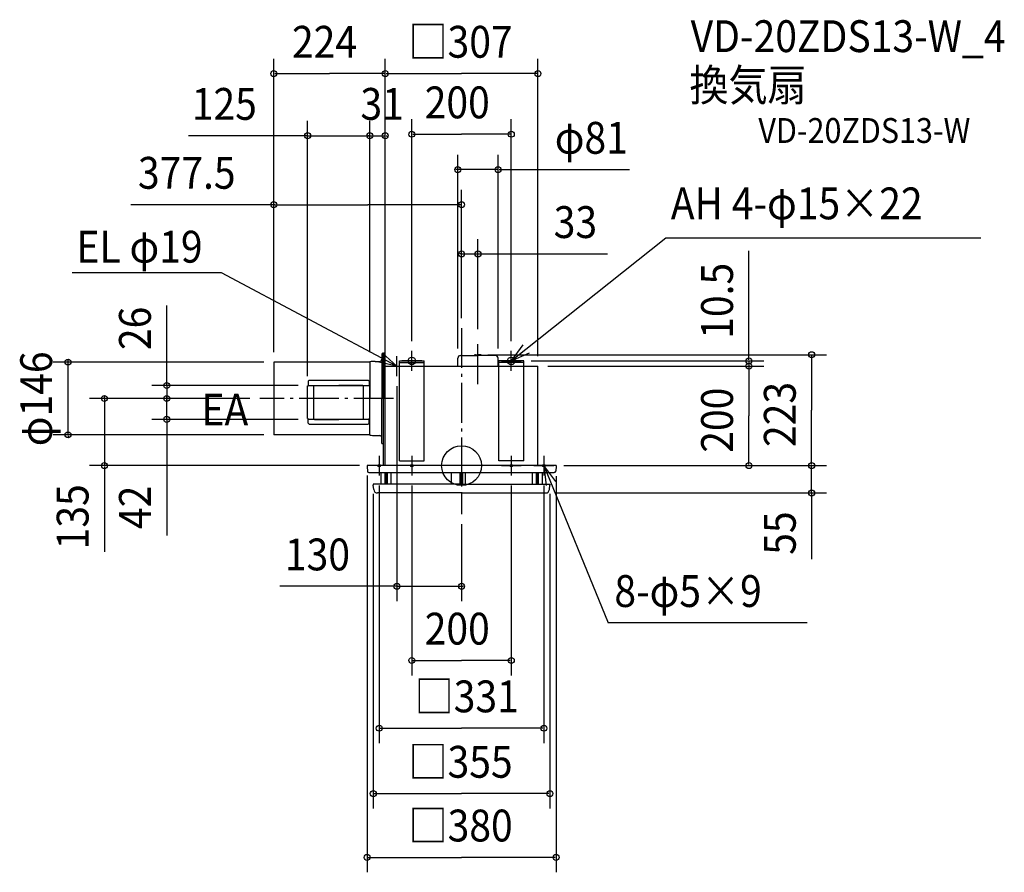
# Model space of a CAD drawing. Extents: x -888 to 1091, y -817 to 896.
import ezdxf

# ---------------------------------------------------------------- set-up
doc = ezdxf.new("R2010")
doc.units = 0
doc.header["$LTSCALE"] = 20
doc.header["$PDMODE"] = 3
doc.header["$PDSIZE"] = -2
doc.linetypes.add('DASHDOT', pattern=[5.5, 4, -0.6, 0.3, -0.6])
for name, color, linetype in [('ARRANGE', 1, 'CONTINUOUS'), ('BASIS', 6, 'DASHDOT'), ('DETAIL', 5, 'CONTINUOUS'), ('ETC', 61, 'CONTINUOUS'), ('FIX', 11, 'CONTINUOUS'), ('NOTE', 4, 'CONTINUOUS'), ('OUTLINE', 3, 'CONTINUOUS'), ('SIZE', 30, 'CONTINUOUS')]:
    doc.layers.add(name, color=color, linetype=linetype)
doc.styles.get("Standard").update_dxf_attribs({"font": 'SIMPLEX.shx', "width": 0.9, "height": 64, "bigfont": 'BIGFONT.shx'})

msp = doc.modelspace()

# ---------------------------------------------------------------- linework, layer by layer
at = {"layer": 'ARRANGE', "color": 1, "linetype": 'CONTINUOUS'}
msp.add_circle((0, 0), 40, dxfattribs=at)
msp.add_point((0, 0), dxfattribs=at)
at = {"layer": 'BASIS', "color": 6, "linetype": 'DASHDOT'}
for p, q in [((0, 276.358667), (0, -97.605167)), ((33, 164.025775), (33, 254.475637)), ((-136.519806, 135), (-405.727348, 135))]:
    msp.add_line(p, q, dxfattribs=at)
at = {"layer": 'DETAIL', "color": 5, "linetype": 'CONTINUOUS'}
for p, q in [((-160.3, 224.666665), (-157, 224.666665)), ((-160.3, 224.666665), (-160.3, 134.666665)), ((-157, 0), (-157, 226.666665)), ((-157, 226.666665), (-153.5, 226.666665)), ((-157, 224.666665), (-157, 134.666665)), ((-153.5, 2.16667), (-153.5, 226.666665)), ((-153.5, 202.166665), (-153.5, 226.666665)), ((-1.810347, 221.39), (8.556853, 221.39)), ((-1.8, 221.39), (33.189653, 221.39)), ((25.898012, 221.39), (26.233144, 222.060263)), ((27.75367, 223), (33.189653, 223)), ((38.24633, 223), (32.810347, 223)), ((67.8, 221.39), (32.810347, 221.39)), ((40.101988, 221.39), (39.766856, 222.060263)), ((67.810347, 221.39), (57.443147, 221.39)), ((-377.5, 208), (-377.5, 62)), ((-184.5, 208), (-377.5, 208)), ((-184.5, 208.8), (-184.5, 135)), ((-173.5, 209.5), (-164.5, 209.5)), ((-153.5, 50.166665), (-153.5, 200.166665)), ((-153.5, 200), (-125, 200)), ((-153.5, 0), (-153.5, 200)), ((-125, 210.5), (-75, 210.5)), ((-125, 210.5), (-75, 210.5)), ((-125, 9.5), (-125, 210.5)), ((-125, 207), (-75, 207)), ((-75, 9.5), (-75, 210.5)), ((-75, 200), (75, 200)), ((75, 9.5), (75, 210.5)), ((125, 210.5), (75, 210.5)), ((125, 210.5), (75, 210.5)), ((125, 207), (75, 207)), ((125, 9.5), (125, 210.5)), ((125, 200), (153.5, 200)), ((153.5, 0), (153.5, 200)), ((-309.5, 160.133339), (-308.300003, 160.133339)), ((-309.5, 94.533335), (-309.5, 160.133339)), ((-306.300003, 171.920443), (-308.300003, 169.920443)), ((-308.300003, 169.920443), (-308.300003, 160.133339)), ((-308.300003, 161), (-185.999997, 161)), ((-306.300003, 171.920443), (-187.999997, 171.920443)), ((-297.5, 161), (-297.5, 93)), ((-295.399991, 161), (-246.999997, 161)), ((-198.600003, 161), (-246.999997, 161)), ((-197.999997, 161), (-197.999997, 93)), ((-187.999997, 171.920443), (-185.999997, 169.920443)), ((-185.999997, 169.920443), (-185.999997, 160.133339)), ((-184.8, 160.133339), (-185.999997, 160.133339)), ((-184.8, 160.133339), (-184.8, 94.533335)), ((-184.5, 61.2), (-184.5, 135)), ((-160.3, 44.666665), (-160.3, 134.666665)), ((-309.5, 94.533335), (-308.300003, 94.533335)), ((-308.300003, 85.22761), (-308.300003, 94.533335)), ((-185.999997, 93), (-308.300003, 93)), ((-308.300003, 85.22761), (-306.300003, 83.22761)), ((-306.300003, 83.22761), (-187.999997, 83.22761)), ((-295.399991, 93), (-246.999997, 93)), ((-198.600003, 93), (-246.999997, 93)), ((-185.999997, 85.22761), (-187.999997, 83.22761)), ((-184.8, 94.533335), (-185.999997, 94.533335)), ((-185.999997, 85.22761), (-185.999997, 94.533335)), ((-184.5, 62), (-377.5, 62)), ((-173.5, 60.5), (-164.5, 60.5)), ((-160.3, 44.666665), (-157, 44.666665)), ((190.136878, 0), (-190, 0)), ((-189.863122, 0), (-189.863122, -1.737961)), ((-125, 9.5), (-75, 9.5)), ((125, 9.5), (75, 9.5)), ((190.136878, 0), (190.136878, -1)), ((-189.863122, -1.737961), (-189.863122, -2)), ((-189.863122, -2), (-189.835732, -2.260603)), ((-189.835732, -2.260603), (-189.304642, -11.313585)), ((-186.321076, -14), (186.321076, -14)), ((-162, -14), (-162, -37)), ((-154.25, -14), (-154.25, -37)), ((-152, -14), (-152, -37)), ((-149.75, -14), (-149.75, -37)), ((-142, -14), (-142, -37)), ((-20, -37), (-20, -14)), ((-2.5, -37), (-2.5, -14)), ((0, -37), (0, -14)), ((2.5, -37), (2.5, -14)), ((8, -37), (8, -14)), ((142, -14), (142, -37)), ((149.75, -14), (149.75, -37)), ((152, -14), (152, -37)), ((154.25, -14), (154.25, -37)), ((162, -14), (162, -37)), ((190.136878, -1), (189.295411, -11.391579)), ((0, -37), (-177.5, -37)), ((-177.5, -37), (-177.5, -39)), ((-177.5, -37), (-177.5, -38.737961)), ((-176.524216, -48.283963), (-177.5, -39)), ((0, -37), (177.5, -37)), ((176.524216, -48.283963), (177.5, -39)), ((177.5, -37), (177.5, -39)), ((177.5, -37), (177.5, -38.737961)), ((0, -55), (-169.065302, -55)), ((0, -55), (169.065302, -55))]:
    msp.add_line(p, q, dxfattribs=at)
at = {"layer": 'DETAIL', "color": 5, "linetype": 'DASHDOT'}
for p, q in [((-7.5, 200), (-7.5, 215.69)), ((73.5, 200), (73.5, 215.69))]:
    msp.add_line(p, q, dxfattribs=at)
at = {"layer": 'DETAIL', "color": 5, "linetype": 'CONTINUOUS'}
for centre, radius, start, end in [((-1.8, 215.69), 5.7, 90, 180), ((27.75367, 221.3), 1.7, 90, 153.434949), ((38.24633, 221.3), 1.7, 26.565051, 90), ((67.8, 215.69), 5.7, 0, 90), ((-170.444433, 74.705377), 134.829251, 91.298576, 95.983794), ((-164.5, 213.7), 4.2, 270, 0), ((-170.444433, 195.294623), 134.829251, 264.016206, 268.701424), ((-164.5, 56.3), 4.2, 0, 90), ((-184.863122, -1.737961), 5, 180, 186), ((-184.863122, -1.737961), 5, 180, 186), ((-186.321076, -11), 3, 186, 270), ((186.321076, -11), 3, 270, 352.5), ((-169.065302, -47.5), 7.5, 186, 270), ((169.065302, -47.5), 7.5, 270, 354)]:
    msp.add_arc(centre, radius, start, end, dxfattribs=at)
at = {"layer": 'FIX', "color": 11, "linetype": 'CONTINUOUS'}
for centre, radius in [((-100, 210.5), 7.5), ((100, 210.5), 7.5), ((-165.5, 0), 2.5), ((-100, 0), 2.5), ((100, 0), 2.5), ((165.5, 0), 2.5)]:
    msp.add_circle(centre, radius, dxfattribs=at)
at = {"layer": 'NOTE', "color": 4, "linetype": 'CONTINUOUS'}
for p, q in [((100, 210.5), (410.904165, 457.664602)), ((410.904165, 457.664602), (1044.113, 457.664602)), ((-482.541533, 387.819495), (-782.961802, 387.819495)), ((-130, 200), (-482.541533, 387.819495)), ((123.359283, 242.970662), (100, 210.5)), ((-159.608086, 226.895376), (-130, 200)), ((-130, 180), (-130, 220)), ((-100, 190.5), (-100, 230.5)), ((100, 190.5), (100, 230.5)), ((100, 210.5), (136.465064, 226.940777)), ((-130, 200), (-169.089042, 208.488036)), ((-150, 200), (-110, 200)), ((-80, 210.5), (-120, 210.5)), ((80, 210.5), (120, 210.5)), ((-165.5, 20), (-165.5, -20)), ((-100, 20), (-100, -20)), ((100, 20), (100, -20)), ((165.5, 20), (165.5, -20)), ((-145.5, 0), (-185.5, 0)), ((-80, 0), (-120, 0)), ((80, 0), (120, 0)), ((145.5, 0), (185.5, 0)), ((165.5, 0), (294.814893, -316.197525)), ((189.325438, -32.130181), (165.5, 0)), ((165.5, 0), (170.068344, -39.738272)), ((694.629736, -316.197525), (294.814893, -316.197525))]:
    msp.add_line(p, q, dxfattribs=at)
at = {"layer": 'OUTLINE', "color": 3, "linetype": 'CONTINUOUS'}
for p, q in [((-160.3, 224.666665), (-157, 224.666665)), ((-160.3, 224.666665), (-160.3, 134.666665)), ((-157, 0), (-157, 226.666665)), ((-157, 226.666665), (-153.5, 226.666665)), ((-157, 224.666665), (-157, 134.666665)), ((-153.5, 2.16667), (-153.5, 226.666665)), ((-377.5, 208), (-377.5, 62)), ((-184.5, 208), (-377.5, 208)), ((-173.5, 209.5), (-164.5, 209.5)), ((-153.431561, 200), (153.568439, 200)), ((153.568439, 0), (153.568439, 200)), ((-160.3, 44.666665), (-160.3, 134.666665)), ((-184.5, 62), (-377.5, 62)), ((-173.5, 60.5), (-164.5, 60.5)), ((-160.3, 44.666665), (-157, 44.666665)), ((190.136878, 0), (-190, 0))]:
    msp.add_line(p, q, dxfattribs=at)
for centre, radius, start, end in [((-170.444433, 74.705377), 134.829251, 91.298576, 95.983794), ((-164.5, 213.7), 4.2, 270, 0), ((-170.444433, 195.294623), 134.829251, 264.016206, 268.701424), ((-164.5, 56.3), 4.2, 0, 90)]:
    msp.add_arc(centre, radius, start, end, dxfattribs=at)
at = {"layer": 'SIZE', "color": 30, "linetype": 'CONTINUOUS'}
for p, q in [((-377.5, 228), (-377.5, 817.994115)), ((-153.5, 220), (-153.5, 817.994115)), ((-153.5, 220), (-153.5, 817.994115)), ((153.5, 220), (153.5, 817.994115)), ((-375.5, 787.994115), (-265.5, 787.994115)), ((-155.5, 787.994115), (-265.5, 787.994115)), ((-151.5, 787.994115), (0, 787.994115)), ((151.5, 787.994115), (0, 787.994115)), ((-309.5, 180.133339), (-309.5, 693.123939)), ((-184.5, 228.8), (-184.5, 693.123939)), ((-184.5, 228), (-184.5, 693.123939)), ((-153.5, 220), (-153.5, 693.123939)), ((-100, 250.5), (-100, 696.169553)), ((100, 250.5), (100, 696.169553)), ((-309.5, 663.123939), (-548.969688, 663.123939)), ((-311.5, 663.123939), (-313.5, 663.123939)), ((-309.5, 663.123939), (-184.5, 663.123939)), ((-186.5, 663.123939), (-188.5, 663.123939)), ((-184.5, 663.123939), (-153.5, 663.123939)), ((-182.5, 663.123939), (-180.5, 663.123939)), ((-151.5, 663.123939), (-149.5, 663.123939)), ((-98, 666.169553), (0, 666.169553)), ((98, 666.169553), (0, 666.169553)), ((-7.5, 235.69), (-7.5, 624.954951)), ((73.5, 235.69), (73.5, 624.954951)), ((-9.5, 594.954951), (-11.5, 594.954951)), ((73.5, 594.954951), (-7.5, 594.954951)), ((75.5, 594.954951), (337.50158, 594.954951)), ((75.5, 594.954951), (77.5, 594.954951)), ((-377.5, 228), (-377.5, 554.574618)), ((0, 296.358667), (0, 554.574618)), ((-375.5, 524.574618), (-664.873476, 524.574618)), ((-375.5, 524.574618), (-188.75, 524.574618)), ((-2, 524.574618), (-188.75, 524.574618)), ((0, 296.358667), (0, 455.566043)), ((33, 274.475637), (33, 455.566043)), ((-2, 425.566043), (-4, 425.566043)), ((0, 425.566043), (33, 425.566043)), ((33, 425.566043), (293.395352, 425.566043)), ((35, 425.566043), (37, 425.566043)), ((577.673658, 212.5), (577.673658, 431.660061)), ((-592.675616, 161), (-592.675616, 322.169365)), ((53, 223), (733.856013, 223)), ((703.856013, 221), (703.856013, 111.5)), ((-397.5, 208), (-821.198755, 208)), ((-791.198755, 210), (-791.198755, 212)), ((-791.198755, 62), (-791.198755, 208)), ((140, 210.5), (607.673658, 210.5)), ((173.5, 200), (607.673658, 200)), ((173.5, 200), (607.673658, 200)), ((577.673658, 212.5), (577.673658, 214.5)), ((577.673658, 210.5), (577.673658, 200)), ((577.673658, 198), (577.673658, 196)), ((577.673658, 198), (577.673658, 100)), ((-328.300003, 161), (-622.675616, 161)), ((-592.675616, 163), (-592.675616, 165)), ((-592.675616, 161), (-592.675616, 135)), ((-130, 160), (-130, -272.549028)), ((-717.912566, 137), (-717.912566, 139)), ((-592.675616, 137), (-592.675616, 139)), ((-425.727348, 135), (-747.912566, 135)), ((-717.912566, 135), (-717.912566, 0)), ((-425.727348, 135), (-622.675616, 135)), ((-425.727348, 135), (-622.675616, 135)), ((-592.675616, 93), (-592.675616, 135)), ((-592.675616, 133), (-592.675616, 131)), ((577.673658, 2), (577.673658, 100)), ((703.856013, 2), (703.856013, 111.5)), ((-328.300003, 93), (-622.675616, 93)), ((-592.675616, 93), (-592.675616, -140.436925)), ((-592.675616, 91), (-592.675616, 89)), ((-397.5, 62), (-821.198755, 62)), ((-791.198755, 60), (-791.198755, 58)), ((-205.5, 0), (-747.912566, 0)), ((205.5, 0), (733.856013, 0)), ((210, 0), (607.673658, 0)), ((703.856013, 2), (703.856013, 4)), ((703.856013, -55), (703.856013, 0)), ((723.856013, 0), (733.856013, 0)), ((-717.912566, -2), (-717.912566, -4)), ((-717.912566, -4), (-717.912566, -173.121065)), ((-189.863122, -20), (-189.863122, -817.490991)), ((190.136878, -21), (190.136878, -817.490991)), ((-177.5, -57), (-177.5, -689.397294)), ((-165.5, -40), (-165.5, -557.860532)), ((-100, -40), (-100, -421.705004)), ((100, -40), (100, -421.705004)), ((165.5, -40), (165.5, -557.860532)), ((177.5, -57), (177.5, -689.397294)), ((189.065302, -55), (733.856013, -55)), ((703.856013, -55), (703.856013, -188.166686)), ((703.856013, -57), (703.856013, -59)), ((0, -117.605167), (0, -272.549028)), ((-130, -242.549028), (-365.145187, -242.549028)), ((-132, -242.549028), (-134, -242.549028)), ((-130, -242.549028), (0, -242.549028)), ((2, -242.549028), (4, -242.549028)), ((-98, -391.705004), (0, -391.705004)), ((98, -391.705004), (0, -391.705004)), ((-163.5, -527.860532), (0, -527.860532)), ((163.5, -527.860532), (0, -527.860532)), ((-175.5, -659.397294), (0, -659.397294)), ((175.5, -659.397294), (0, -659.397294)), ((-187.863122, -787.490991), (0.136878, -787.490991)), ((188.136878, -787.490991), (0.136878, -787.490991))]:
    msp.add_line(p, q, dxfattribs=at)
for centre in [(-377.5, 787.994115), (-153.5, 787.994115), (-153.5, 787.994115), (153.5, 787.994115), (-309.5, 663.123939), (-184.5, 663.123939), (-184.5, 663.123939), (-153.5, 663.123939), (-100, 666.169553), (100, 666.169553), (-7.5, 594.954951), (73.5, 594.954951), (-377.5, 524.574618), (0, 524.574618), (0, 425.566043), (33, 425.566043), (703.856013, 223), (-791.198755, 208), (577.673658, 210.5), (577.673658, 200), (577.673658, 200), (-592.675616, 161), (-717.912566, 135), (-592.675616, 135), (-592.675616, 135), (-592.675616, 93), (-791.198755, 62), (-717.912566, 0), (577.673658, 0), (703.856013, 0), (703.856013, 0), (703.856013, -55), (-130, -242.549028), (0, -242.549028), (-100, -391.705004), (100, -391.705004), (-165.5, -527.860532), (165.5, -527.860532), (-177.5, -659.397294), (177.5, -659.397294), (-189.863122, -787.490991), (190.136878, -787.490991)]:
    msp.add_circle(centre, 6, dxfattribs=at)

# ---------------------------------------------------------------- texts
at = {"layer": 'ETC', "color": 61, "linetype": 'CONTINUOUS', "width": 0.9}
for s, height, p in [('VD-20ZDS13-W_4', 64, (460.56532, 831.279018)), ('換気扇', 64, (458.22638, 733.044906)), ('VD-20ZDS13-W', 50, (596.747418, 648.667891))]:
    msp.add_text(s, height=height, dxfattribs=at).set_placement(p)
at = {"layer": 'NOTE', "color": 4, "linetype": 'CONTINUOUS', "width": 0.9}
for s, p in [('AH 4-φ15×22', (420.710961, 495.154212)), ('EL φ19', (-774.10143, 408.063362)), ('EA', (-522.856381, 80.914164)), ('8-φ5×9', (307.188683, -284.110415))]:
    msp.add_text(s, height=64, dxfattribs=at).set_placement(p)
at = {"layer": 'SIZE', "color": 30, "linetype": 'CONTINUOUS', "width": 0.9}
for s, p in [('224', (-340.928571, 819.994115)), ('□307', (-106.697143, 819.994115)), ('125', (-542.400806, 695.123939)), ('31', (-203.285714, 695.123939)), ('200', (-74.057143, 698.169553)), ('φ81', (187.368247, 626.954951)), ('377.5', (-650.593172, 556.574618)), ('33', (185.273937, 457.566043)), ('130', (-355.108637, -210.549028)), ('200', (-74.057143, -359.705004)), ('□331', (-94.354286, -495.860532)), ('□355', (-106.697143, -627.397294)), ('□380', (-106.560265, -755.490991))]:
    msp.add_text(s, height=64, dxfattribs=at).set_placement(p)
for s, p in [('10.5', (545.673658, 254.975719)), ('26', (-624.675616, 232.222335)), ('φ146', (-823.198755, 39)), ('223', (671.856013, 37.442857)), ('200', (545.673658, 25.942857)), ('135', (-749.912566, -168.263376)), ('42', (-624.675616, -127.476329)), ('55', (671.856013, -179.179923))]:
    msp.add_text(s, height=64, rotation=90, dxfattribs=at).set_placement(p)

doc.saveas('drawing.dxf')
